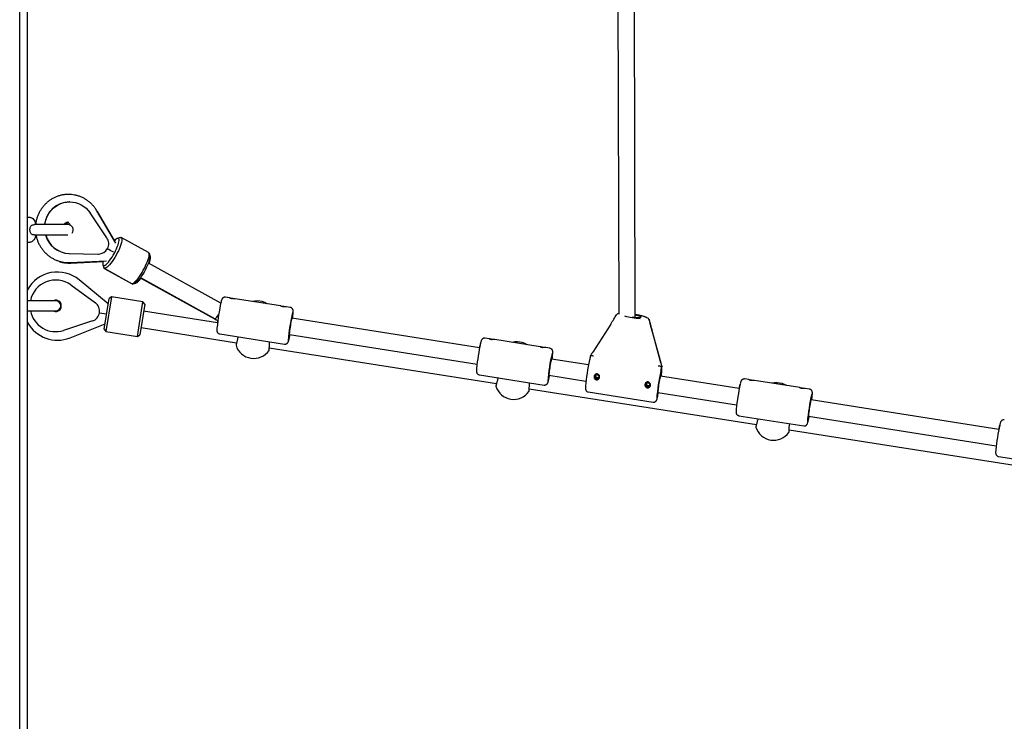
# Model space of a CAD drawing. Units: millimetres. Extents: x -11215 to 4928, y -4035 to 10695.
# Drawn here: x -6417 to -5463, y 8269 to 8948 of the extents above; entities that cross this region are included whole.
import ezdxf

# ---------------------------------------------------------------- set-up
doc = ezdxf.new("R2010")
doc.units = ezdxf.units.MM
doc.header["$LTSCALE"] = 10

msp = doc.modelspace()

# ---------------------------------------------------------------- linework, layer by layer
at = {"color": 7, "linetype": 'Continuous', "lineweight": 25}
for p, q in [((-6416.97, 6919.85), (-6416.97, 9505.41)), ((-6409.4, 6919.85), (-6409.4, 9501.85)), ((-5838.25, 9330.6), (-5836.48, 8663.2)), ((-5820.48, 8660.15), (-5822.25, 9330.64)), ((-6368.53, 8771.94), (-6368.8, 8771.94)), ((-6332.44, 8737.11), (-6348.68, 8761.22)), ((-6323.72, 8731.78), (-6342.09, 8763.14)), ((-6341.47, 8762.62), (-6341.75, 8763.06)), ((-6324.96, 8734.43), (-6341.47, 8762.62)), ((-6406.8, 8756.85), (-6409.4, 8756.85)), ((-6371.83, 8751.9), (-6370.83, 8751.83)), ((-6370.08, 8749.85), (-6403.08, 8749.85)), ((-6409.4, 8732.85), (-6406.8, 8732.85)), ((-6403.1, 8739.85), (-6370.25, 8739.85)), ((-6319.6, 8737.36), (-6322.15, 8736.55)), ((-6292.16, 8722.74), (-6318.58, 8737.34)), ((-6369.25, 8721.95), (-6340.86, 8721.41)), ((-6326.35, 8723.57), (-6326.53, 8723.22)), ((-6291.54, 8722.22), (-6291.78, 8722.35)), ((-6290.92, 8719.29), (-6291.6, 8721.88)), ((-6368.18, 8713.17), (-6332.91, 8714.81)), ((-6367.56, 8712.65), (-6336.06, 8714.12)), ((-6340.86, 8721.41), (-6340.68, 8721.4)), ((-6340.68, 8721.4), (-6340.41, 8721.4)), ((-6222.12, 8673.75), (-6292.28, 8712.52)), ((-6290.3, 8718.77), (-6290.97, 8721.36)), ((-6336.26, 8711.02), (-6335.59, 8708.43)), ((-6335.02, 8707.58), (-6308.61, 8692.98)), ((-6334.4, 8707.06), (-6307.98, 8692.46)), ((-6331.23, 8673.07), (-6359.39, 8696.38)), ((-6307.58, 8692.95), (-6305.03, 8693.76)), ((-6306.96, 8692.43), (-6304.41, 8693.25)), ((-6300.11, 8698.39), (-6227.55, 8658.29)), ((-6300.02, 8698.51), (-6228.17, 8658.81)), ((-6367.45, 8691.46), (-6343.66, 8674.19)), ((-6306.96, 8692.43), (-6307.32, 8692.35)), ((-6382.13, 8676.23), (-6409.4, 8676.23)), ((-6335.07, 8648.64), (-6330.41, 8678.28)), ((-6328.12, 8679.94), (-6333.41, 8646.35)), ((-6328.12, 8679.94), (-6330.41, 8678.28)), ((-6297.5, 8675.12), (-6328.12, 8679.94)), ((-6302.78, 8641.54), (-6297.5, 8675.12)), ((-6295.84, 8672.84), (-6297.5, 8675.12)), ((-6222.21, 8674.04), (-6222.26, 8673.83)), ((-6222.12, 8674.5), (-6222.17, 8674.25)), ((-6213.49, 8678.93), (-6217.5, 8679.56)), ((-6164.16, 8671.17), (-6208.09, 8678.08)), ((-6181.84, 8675.29), (-6186.58, 8676.04)), ((-6409.4, 8666.23), (-6382.13, 8666.23)), ((-6339.66, 8664.55), (-6332.74, 8663.46)), ((-6295.84, 8672.84), (-6300.5, 8643.2)), ((-6225.29, 8654.65), (-6296.92, 8665.92)), ((-6154.75, 8669.69), (-6158.76, 8670.32)), ((-6346.43, 8656.6), (-6374.37, 8647.47)), ((-5971.24, 8630.69), (-6153.15, 8659.31)), ((-6368.21, 8640.31), (-6334.25, 8653.84)), ((-6335.07, 8648.64), (-6333.41, 8646.35)), ((-6333.41, 8646.35), (-6302.78, 8641.54)), ((-6299.41, 8650.12), (-6206.77, 8635.54)), ((-5844.19, 8653.55), (-5861.54, 8626.49)), ((-5795.58, 8616.15), (-5804.16, 8647.28)), ((-5795.3, 8615.84), (-5803.88, 8646.97)), ((-6302.78, 8641.54), (-6300.5, 8643.2)), ((-6223.1, 8644), (-6160.35, 8634.13)), ((-6205.38, 8640.8), (-6205.38, 8640.8)), ((-6174.77, 8635.98), (-6174.77, 8635.98)), ((-6174.75, 8635.98), (-6174.73, 8636.39)), ((-6155.64, 8643.51), (-5973.73, 8614.88)), ((-5961.91, 8639.34), (-5965.92, 8639.97)), ((-5912.58, 8631.58), (-5956.51, 8638.49)), ((-5929.94, 8635.65), (-5934.68, 8636.4)), ((-6175.07, 8630.55), (-5954.86, 8595.9)), ((-5970.53, 8634.92), (-5970.59, 8634.66)), ((-5903.17, 8630.1), (-5907.18, 8630.73)), ((-5865.68, 8614.08), (-5901.56, 8619.73)), ((-5864.63, 8619.06), (-5864.68, 8618.79)), ((-5863.9, 8622.78), (-5863.59, 8623.3)), ((-5795.58, 8616.15), (-5795.59, 8616.12)), ((-5794.84, 8611.91), (-5794.53, 8612.43)), ((-5794.53, 8612.63), (-5794.61, 8612.83)), ((-5971.51, 8604.41), (-5908.76, 8594.54)), ((-5953.48, 8601.16), (-5953.48, 8601.16)), ((-5904.05, 8603.92), (-5868.16, 8598.27)), ((-5719.66, 8591.1), (-5796, 8603.12)), ((-5710.32, 8599.76), (-5714.33, 8600.39)), ((-5660.99, 8592), (-5704.92, 8598.91)), ((-5923.17, 8590.91), (-5702.96, 8556.27)), ((-5922.87, 8596.34), (-5922.87, 8596.35)), ((-5922.85, 8596.35), (-5922.83, 8596.75)), ((-5718.95, 8595.33), (-5719, 8595.08)), ((-5678.04, 8596.02), (-5682.78, 8596.77)), ((-5651.58, 8590.51), (-5655.59, 8591.15)), ((-5865.94, 8587.8), (-5803.2, 8577.93)), ((-5798.48, 8587.31), (-5722.14, 8575.3)), ((-5468.07, 8551.52), (-5649.98, 8580.14)), ((-5719.93, 8564.83), (-5657.18, 8554.95)), ((-5701.58, 8561.53), (-5701.58, 8561.52)), ((-5652.47, 8564.33), (-5470.56, 8535.71)), ((-5671.27, 8551.28), (-5451.06, 8516.63)), ((-5670.97, 8556.71), (-5670.97, 8556.71)), ((-5670.95, 8556.71), (-5670.92, 8557.12)), ((-5467.36, 8555.74), (-5467.42, 8555.49)), ((-5468.34, 8525.24), (-5405.59, 8515.37))]:
    msp.add_line(p, q, dxfattribs=at)
at = {"color": 7, "linetype": 'Continuous', "lineweight": 25, "flags": 128}
for points in [[(-6392.51, 8749.85), (-6392.47, 8750.18), (-6391.93, 8753.13), (-6391.04, 8755.99), (-6389.83, 8758.72), (-6388.31, 8761.28), (-6386.51, 8763.63), (-6384.45, 8765.74), (-6382.16, 8767.58), (-6379.67, 8769.12), (-6377.02, 8770.35), (-6374.25, 8771.23), (-6371.4, 8771.77), (-6368.5, 8771.94), (-6365.61, 8771.76), (-6362.76, 8771.22), (-6359.99, 8770.33), (-6357.34, 8769.1), (-6354.86, 8767.55), (-6352.57, 8765.71), (-6350.51, 8763.59), (-6348.71, 8761.24)], [(-6348.68, 8761.22), (-6348.68, 8761.23), (-6348.71, 8761.24)], [(-6406.8, 8756.85), (-6406.26, 8756.8), (-6405.2, 8756.41), (-6404.19, 8755.66), (-6403.27, 8754.55), (-6402.46, 8753.13), (-6401.79, 8751.44), (-6401.35, 8749.85)], [(-6401.35, 8739.85), (-6401.79, 8738.26), (-6402.46, 8736.57), (-6403.27, 8735.15), (-6404.19, 8734.04), (-6405.2, 8733.28), (-6406.26, 8732.9), (-6406.8, 8732.85)], [(-6335.47, 8710.18), (-6334.84, 8710.25), (-6334.06, 8710.64), (-6333.14, 8711.32), (-6332.12, 8712.29), (-6331.02, 8713.52), (-6329.85, 8714.98), (-6328.66, 8716.64), (-6327.46, 8718.45), (-6326.28, 8720.38), (-6325.16, 8722.38), (-6324.11, 8724.41), (-6323.17, 8726.41), (-6322.36, 8728.34), (-6321.68, 8730.16), (-6321.17, 8731.82), (-6320.83, 8733.28), (-6320.67, 8734.5), (-6320.69, 8735.47), (-6320.9, 8736.16), (-6321.28, 8736.54), (-6321.84, 8736.62), (-6322.55, 8736.39), (-6323.4, 8735.85), (-6324.36, 8735.02), (-6325.16, 8734.22)], [(-6319.6, 8737.36), (-6319.23, 8737.44), (-6318.63, 8737.36), (-6318.2, 8736.96), (-6317.96, 8736.25), (-6317.91, 8735.24), (-6318.05, 8733.97), (-6318.37, 8732.44), (-6318.87, 8730.71), (-6319.55, 8728.8), (-6320.37, 8726.75), (-6321.34, 8724.61), (-6322.42, 8722.43), (-6323.59, 8720.25), (-6324.83, 8718.11), (-6326.12, 8716.07), (-6327.42, 8714.16), (-6328.7, 8712.43), (-6329.95, 8710.91), (-6331.13, 8709.64), (-6332.21, 8708.64), (-6333.18, 8707.94), (-6334.02, 8707.55), (-6334.7, 8707.47), (-6334.7, 8707.47)], [(-6308.61, 8692.98), (-6308.28, 8692.87), (-6307.6, 8692.95), (-6306.77, 8693.34), (-6305.79, 8694.04), (-6304.71, 8695.04), (-6303.53, 8696.31), (-6302.29, 8697.83), (-6301, 8699.56), (-6299.7, 8701.47), (-6298.42, 8703.51), (-6297.17, 8705.65), (-6296, 8707.83), (-6294.92, 8710.01), (-6293.96, 8712.15), (-6293.13, 8714.2), (-6292.46, 8716.11), (-6291.95, 8717.85), (-6291.63, 8719.37), (-6291.49, 8720.65), (-6291.55, 8721.65), (-6291.79, 8722.36), (-6292.16, 8722.74)], [(-6335.92, 8714.67), (-6336.03, 8714.22), (-6336.28, 8712.87), (-6336.35, 8711.77), (-6336.24, 8710.94), (-6335.94, 8710.41), (-6335.47, 8710.18)], [(-6290.92, 8719.29), (-6290.87, 8718.99), (-6290.84, 8718.02), (-6291, 8716.79), (-6291.35, 8715.33), (-6291.86, 8713.68), (-6292.53, 8711.86), (-6293.35, 8709.93), (-6294.29, 8707.93), (-6295.33, 8705.9), (-6296.46, 8703.9), (-6297.63, 8701.97), (-6298.83, 8700.15), (-6300.03, 8698.5), (-6301.19, 8697.04), (-6302.3, 8695.81), (-6303.32, 8694.84), (-6304.23, 8694.16), (-6305.01, 8693.77), (-6305.03, 8693.76)], [(-6291.6, 8712.14), (-6291.55, 8712.27), (-6290.96, 8714.01), (-6290.53, 8715.57), (-6290.28, 8716.92), (-6290.21, 8718.02), (-6290.32, 8718.85), (-6290.62, 8719.39), (-6291.01, 8719.6)], [(-6334.78, 8707.44), (-6334.77, 8707.42), (-6334.4, 8707.06)], [(-6305.63, 8693.57), (-6305.28, 8693.25), (-6304.73, 8693.17)], [(-6304.73, 8693.17), (-6304.02, 8693.41), (-6303.17, 8693.94), (-6302.2, 8694.77), (-6301.13, 8695.87), (-6299.99, 8697.22), (-6299.39, 8697.99)], [(-6208.12, 8678.08), (-6208.09, 8678.08), (-6208.36, 8678.09), (-6209, 8678.11), (-6209.92, 8678.17), (-6210.44, 8678.23), (-6210.97, 8678.3), (-6211.49, 8678.39), (-6211.99, 8678.49), (-6212.82, 8678.71), (-6213.34, 8678.87), (-6213.49, 8678.93), (-6213.49, 8678.93)], [(-6186.58, 8676.04), (-6189.16, 8675.91), (-6191.49, 8675.47)], [(-6177.34, 8673.24), (-6179.42, 8674.38), (-6181.84, 8675.29)], [(-6158.79, 8670.32), (-6158.76, 8670.32), (-6159.03, 8670.33), (-6159.67, 8670.34), (-6160.59, 8670.41), (-6161.11, 8670.46), (-6161.64, 8670.54), (-6162.16, 8670.63), (-6162.66, 8670.73), (-6163.49, 8670.95), (-6164.01, 8671.11), (-6164.16, 8671.17), (-6164.16, 8671.17)], [(-6224.17, 8662.53), (-6224.7, 8661.75), (-6225.59, 8660.61), (-6226.42, 8659.7), (-6227.14, 8659.09), (-6227.74, 8658.79), (-6228.17, 8658.81)], [(-6228.17, 8658.81), (-6227.98, 8658.76), (-6227.46, 8658.9), (-6226.79, 8659.36), (-6226.01, 8660.12), (-6225.15, 8661.15), (-6224.25, 8662.4), (-6224.17, 8662.53)], [(-6227.84, 8658.81), (-6227.8, 8658.65), (-6227.55, 8658.29)], [(-6227.55, 8658.29), (-6227.7, 8658.43), (-6227.83, 8658.77)], [(-6225.16, 8657.03), (-6225.22, 8656.56), (-6225.47, 8654.68)], [(-6153.15, 8659.31), (-6153.23, 8659.22), (-6153.38, 8658.77), (-6153.59, 8657.99), (-6153.82, 8656.89), (-6154.09, 8655.54), (-6154.37, 8653.99), (-6154.65, 8652.33), (-6154.92, 8650.62), (-6155.16, 8648.95), (-6155.37, 8647.39), (-6155.54, 8646.02), (-6155.64, 8644.9), (-6155.69, 8644.09), (-6155.68, 8643.62), (-6155.64, 8643.51)], [(-5823.44, 8660.56), (-5821.87, 8660.32), (-5820.19, 8660.12), (-5818.63, 8659.98), (-5817.25, 8659.9), (-5816.12, 8659.9), (-5815.3, 8659.98), (-5814.82, 8660.12), (-5814.7, 8660.32), (-5814.95, 8660.58), (-5815.56, 8660.88), (-5816.49, 8661.2), (-5817.72, 8661.54), (-5819.17, 8661.87), (-5820.48, 8662.13)], [(-5806.78, 8657.38), (-5806.79, 8657.42), (-5806.79, 8657.43)], [(-5806.5, 8657.07), (-5806.51, 8657.1), (-5806.51, 8657.12)], [(-5804.2, 8647.32), (-5804.18, 8647.31), (-5804.16, 8647.28)], [(-5803.88, 8646.97), (-5803.9, 8647), (-5803.92, 8647)], [(-5956.53, 8638.49), (-5956.51, 8638.49), (-5956.77, 8638.5), (-5957.42, 8638.52), (-5958.34, 8638.58), (-5958.86, 8638.64), (-5959.39, 8638.71), (-5959.91, 8638.8), (-5960.4, 8638.91), (-5961.24, 8639.12), (-5961.76, 8639.29), (-5961.91, 8639.34), (-5961.91, 8639.34)], [(-5934.68, 8636.4), (-5937.26, 8636.27), (-5939.59, 8635.83)], [(-5925.44, 8633.61), (-5927.52, 8634.74), (-5929.94, 8635.65)], [(-5907.2, 8630.73), (-5907.18, 8630.73), (-5907.44, 8630.74), (-5908.09, 8630.76), (-5909.01, 8630.82), (-5909.53, 8630.88), (-5910.06, 8630.95), (-5910.58, 8631.04), (-5911.07, 8631.15), (-5911.91, 8631.36), (-5912.43, 8631.52), (-5912.58, 8631.58), (-5912.58, 8631.58)], [(-5901.56, 8619.73), (-5901.64, 8619.63), (-5901.8, 8619.19), (-5902, 8618.4), (-5902.24, 8617.3), (-5902.51, 8615.95), (-5902.79, 8614.41), (-5903.07, 8612.74), (-5903.34, 8611.03), (-5903.58, 8609.36), (-5903.79, 8607.8), (-5903.95, 8606.43), (-5904.06, 8605.32), (-5904.11, 8604.51), (-5904.1, 8604.03), (-5904.05, 8603.92)], [(-5796, 8603.12), (-5796.06, 8603.06), (-5796.2, 8602.67), (-5796.4, 8601.94), (-5796.63, 8600.89), (-5796.89, 8599.57), (-5797.17, 8598.05), (-5797.45, 8596.4), (-5797.73, 8594.69), (-5797.98, 8593.01), (-5798.19, 8591.43), (-5798.36, 8590.03), (-5798.48, 8588.87), (-5798.54, 8588), (-5798.54, 8587.48), (-5798.48, 8587.31)], [(-5704.95, 8598.91), (-5704.92, 8598.91), (-5705.19, 8598.92), (-5705.83, 8598.93), (-5706.75, 8599), (-5707.27, 8599.05), (-5707.8, 8599.13), (-5708.32, 8599.22), (-5708.82, 8599.32), (-5709.65, 8599.54), (-5710.17, 8599.7), (-5710.32, 8599.76), (-5710.32, 8599.76)], [(-5682.78, 8596.77), (-5685.36, 8596.64), (-5687.69, 8596.2)], [(-5673.54, 8593.97), (-5675.62, 8595.1), (-5678.04, 8596.02)], [(-5655.62, 8591.14), (-5655.59, 8591.15), (-5655.86, 8591.15), (-5656.5, 8591.17), (-5657.42, 8591.23), (-5657.94, 8591.29), (-5658.47, 8591.36), (-5658.99, 8591.45), (-5659.49, 8591.56), (-5660.32, 8591.77), (-5660.84, 8591.94), (-5660.99, 8592), (-5660.99, 8592)], [(-5649.98, 8580.14), (-5650.06, 8580.05), (-5650.21, 8579.6), (-5650.42, 8578.81), (-5650.65, 8577.72), (-5650.92, 8576.36), (-5651.2, 8574.82), (-5651.48, 8573.15), (-5651.75, 8571.44), (-5651.99, 8569.77), (-5652.2, 8568.22), (-5652.37, 8566.85), (-5652.47, 8565.73), (-5652.52, 8564.92), (-5652.51, 8564.45), (-5652.47, 8564.33)]]:
    msp.add_lwpolyline(points, dxfattribs=at)
at = {"color": 7, "linetype": 'Continuous', "lineweight": 25}
for centre, radius, start, end in [((-6368.39, 8747.44), 24.51, 90.95147, 174.34938), ((-6370.08, 8744.85), 5, 319.87613, 90), ((-6368.53, 8746.22), 24.28, 195.20799, 268.3002), ((-6368.19, 8746.29), 24.36, 195.34046, 268.16773), ((-6340.67, 8731.4), 9.99, 270.50244, 34.94243), ((-6292.27, 8721.12), 1.32, 10.73715, 56.39045), ((-6380.43, 8670.96), 33, 50.38048, 151.39056), ((-6334.41, 8708.64), 1.2, 189.86982, 255.94623), ((-6382.13, 8671.23), 25, 54.02221, 168.46304), ((-6307.49, 8693.34), 1.01, 206.4616, 279.78996), ((-6382.13, 8671.23), 5.5, 245.38002, 114.61998), ((-6382.13, 8671.23), 5, 270, 90), ((-6349.53, 8666.1), 10, 288.09359, 54.02221), ((-6009.68, 8628.6), 217.17, 167.78967, 174.2235), ((-6382.13, 8671.23), 25, 191.53696, 288.09359), ((-5972.67, 8622.88), 184.74, 166.86014, 175.36349), ((-6380.43, 8670.96), 33, 208.60944, 291.73532), ((-5835.78, 8660.76), 3.2, 102.71063, 147.44418), ((-5809.74, 8746.53), 87.68, 256.11812, 266.07838), ((-5809.9, 8656.68), 3.2, 13.44947, 74.32008), ((-5809.62, 8656.37), 3.2, 13.44947, 63.97915), ((-6206.33, 8633.25), 1, 165.44219, 193.84288), ((-6190.09, 8638.29), 18, 197.04748, 325.07256), ((-6176.19, 8628.5), 1, 328.15899, 356.67361), ((-5758.1, 8589.01), 217.17, 167.78967, 174.2235), ((-5867.44, 8611.06), 105.81, 167.22493, 169.29292), ((-5721.08, 8583.3), 184.74, 166.86014, 175.36349), ((-5667.94, 8574.9), 201.57, 167.42457, 174.76161), ((-5616.99, 8567.17), 183.22, 167.14686, 175.54794), ((-5855.87, 8621.79), 61.83, 347.04269, 350.80912), ((-5884.27, 8614.66), 89.65, 352.54004, 355.74709), ((-5888.34, 8614.89), 94.03, 352.71752, 355.35556), ((-5954.43, 8593.61), 1, 165.44219, 193.84288), ((-5938.19, 8598.65), 18, 197.04748, 325.07256), ((-5924.29, 8588.87), 1, 328.15899, 356.67361), ((-5506.51, 8549.42), 217.17, 167.78967, 174.2235), ((-5615.86, 8571.47), 105.81, 167.22493, 169.29292), ((-5885.61, 8603.41), 89.22, 346.14022, 349.54336), ((-5469.5, 8543.71), 184.74, 166.86014, 175.36349), ((-5702.53, 8553.98), 1, 165.44219, 193.84288), ((-5686.29, 8559.01), 18, 197.04748, 325.07256), ((-5254.93, 8509.84), 217.17, 167.78967, 174.2235), ((-5364.27, 8531.89), 105.81, 167.22493, 169.29292), ((-5672.39, 8549.23), 1, 328.15899, 356.67361)]:
    msp.add_arc(centre, radius, start, end, dxfattribs=at)
for centre, major_axis, ratio, start_param, end_param in [((-6327.89, 8723.06), (13.51, -7.33), 0.064645, 1.498353, 1.919057), ((-5843.75, 8654.31), (8.46, 13.2), 0.002351, 4.656648, 5.381785), ((-5861.1, 8627.25), (3.77, 5.89), 0.005242, 4.021429, 4.587061)]:
    msp.add_ellipse(centre, major_axis=major_axis, ratio=ratio, start_param=start_param, end_param=end_param, dxfattribs=at)
for points, knots in [([(-6342.09, 8763.14), (-6342.42, 8763.68), (-6343.32, 8765.15), (-6344.98, 8767.38), (-6347.13, 8769.76), (-6349.49, 8771.91), (-6352.05, 8773.82), (-6354.78, 8775.45), (-6357.65, 8776.81), (-6360.63, 8777.86), (-6363.7, 8778.62), (-6366.82, 8779.06), (-6369.97, 8779.18), (-6373.12, 8778.99), (-6376.23, 8778.49), (-6379.28, 8777.67), (-6382.23, 8776.55), (-6385.07, 8775.15), (-6387.75, 8773.46), (-6390.27, 8771.52), (-6392.58, 8769.33), (-6394.68, 8766.92), (-6396.54, 8764.31), (-6398.14, 8761.52), (-6399.47, 8758.58), (-6400.51, 8755.53), (-6401.2, 8752.74), (-6401.42, 8750.96), (-6401.51, 8750.25)], [0, 0, 0, 0, 0.023832, 0.063569, 0.103296, 0.14299, 0.182645, 0.222262, 0.261839, 0.301379, 0.340884, 0.380362, 0.419817, 0.459258, 0.498691, 0.538125, 0.577567, 0.617026, 0.656509, 0.696022, 0.735568, 0.775151, 0.814772, 0.85443, 0.894124, 0.933851, 0.973607, 1, 1, 1, 1]), ([(-6374.29, 8749.61), (-6374.21, 8749.75), (-6373.93, 8750.26), (-6373.3, 8751.03), (-6372.35, 8751.78), (-6371.25, 8752.26), (-6370.4, 8752.47), (-6369.94, 8752.43), (-6369.87, 8752.42)], [0, 0, 0, 0, 0.081128, 0.294456, 0.510741, 0.732219, 0.959587, 1, 1, 1, 1]), ([(-6373.15, 8749.85), (-6372.99, 8750.06), (-6372.59, 8750.62), (-6371.72, 8751.23), (-6370.98, 8751.64), (-6370.56, 8751.72), (-6370.52, 8751.72)], [0, 0, 0, 0, 0.229497, 0.59213, 0.963472, 1, 1, 1, 1]), ([(-6371.15, 8752.24), (-6370.86, 8752.16), (-6370.17, 8751.96), (-6369.21, 8751.3), (-6368.36, 8750.35), (-6367.87, 8749.6), (-6367.74, 8749.17), (-6367.74, 8749.16)], [0, 0, 0, 0, 0.202686, 0.472649, 0.735399, 0.991505, 1, 1, 1, 1]), ([(-6403.06, 8739.92), (-6403.22, 8739.9), (-6403.87, 8739.79), (-6404.92, 8740.16), (-6405.98, 8740.98), (-6406.66, 8742.27), (-6407.02, 8743.82), (-6407.06, 8745.5), (-6406.77, 8747.13), (-6406.13, 8748.5), (-6405.15, 8749.42), (-6404.05, 8749.85), (-6403.29, 8749.81), (-6403, 8749.8)], [0, 0, 0, 0, 0.031878, 0.134953, 0.238362, 0.335567, 0.434967, 0.536858, 0.639287, 0.74148, 0.841676, 0.938823, 1, 1, 1, 1]), ([(-6401.19, 8739.83), (-6401.17, 8739.72), (-6401, 8738.54), (-6400.38, 8736.35), (-6399.32, 8733.3), (-6397.95, 8730.37), (-6396.31, 8727.6), (-6394.41, 8725), (-6392.27, 8722.61), (-6389.92, 8720.45), (-6387.37, 8718.53), (-6384.65, 8716.88), (-6381.78, 8715.52), (-6378.81, 8714.44), (-6375.74, 8713.68), (-6372.62, 8713.22), (-6370.09, 8713.1), (-6368.61, 8713.15), (-6368.18, 8713.17)], [0, 0, 0, 0, 0.007051, 0.076251, 0.145439, 0.214606, 0.28374, 0.352831, 0.42187, 0.49085, 0.559764, 0.628611, 0.697389, 0.766102, 0.834756, 0.903359, 0.971923, 1, 1, 1, 1]), ([(-6378.68, 8714.16), (-6378.51, 8714.1), (-6377.35, 8713.67), (-6375.11, 8713.17), (-6372, 8712.7), (-6369.47, 8712.58), (-6367.99, 8712.63), (-6367.56, 8712.65)], [0, 0, 0, 0, 0.048595, 0.327852, 0.606903, 0.885796, 1, 1, 1, 1]), ([(-6217.51, 8679.53), (-6217.76, 8679.56), (-6218.31, 8679.64), (-6219.11, 8679.44), (-6219.81, 8679.09), (-6220.33, 8678.65), (-6220.7, 8678.2), (-6220.95, 8677.78), (-6221.15, 8677.37), (-6221.35, 8676.83), (-6221.58, 8676.05), (-6221.77, 8675.32), (-6221.89, 8674.82), (-6221.9, 8674.77)], [0, 0, 0, 0, 0.066732, 0.145803, 0.215599, 0.279579, 0.340482, 0.404817, 0.481272, 0.589811, 0.789123, 0.981149, 1, 1, 1, 1]), ([(-6213.49, 8678.93), (-6213.43, 8678.91), (-6213.31, 8678.88), (-6212.67, 8678.68), (-6211.9, 8678.49), (-6211.22, 8678.34), (-6210.86, 8678.28), (-6210.68, 8678.25)], [0, 0, 0, 0, 0.25544, 0.507717, 0.755019, 0.878497, 1, 1, 1, 1]), ([(-6164.16, 8671.17), (-6164.1, 8671.15), (-6163.98, 8671.12), (-6163.34, 8670.92), (-6162.57, 8670.73), (-6161.89, 8670.58), (-6161.53, 8670.52), (-6161.35, 8670.49)], [0, 0, 0, 0, 0.25544, 0.507717, 0.755019, 0.878497, 1, 1, 1, 1]), ([(-6152.53, 8659.22), (-6152.5, 8659.46), (-6152.39, 8660.33), (-6152.24, 8661.66), (-6152.09, 8663.18), (-6151.98, 8664.47), (-6151.93, 8665.58), (-6151.93, 8666.29), (-6152.01, 8666.95), (-6152.14, 8667.48), (-6152.41, 8668.1), (-6152.88, 8668.75), (-6153.57, 8669.29), (-6154.24, 8669.63), (-6154.66, 8669.65), (-6154.77, 8669.65)], [0, 0, 0, 0, 0.046514, 0.169054, 0.292411, 0.417374, 0.546079, 0.687404, 0.741023, 0.784932, 0.829024, 0.876419, 0.927932, 0.982065, 1, 1, 1, 1]), ([(-6228.17, 8658.81), (-6227.53, 8658.46), (-6226.47, 8657.88), (-6225.37, 8657.38), (-6224.95, 8657.19)], [0, 0, 0, 0, 0.6147089, 1, 1, 1, 1]), ([(-6227.55, 8658.29), (-6226.91, 8657.94), (-6226.07, 8657.48), (-6225.19, 8657.07), (-6224.98, 8656.97)], [0, 0, 0, 0, 0.754448, 1, 1, 1, 1]), ([(-5809.89, 8660.05), (-5810.08, 8660.14), (-5810.65, 8660.4), (-5811.69, 8660.77), (-5813.16, 8661.22), (-5814.81, 8661.65), (-5816.64, 8662.06), (-5818.54, 8662.45), (-5819.85, 8662.68), (-5820.48, 8662.79)], [0, 0, 0, 0, 0.082475, 0.244327, 0.395371, 0.554096, 0.70783, 0.85924, 1, 1, 1, 1]), ([(-5809.04, 8659.76), (-5809.17, 8659.8), (-5809.49, 8659.9), (-5809.82, 8660.02), (-5809.87, 8660.04), (-5809.89, 8660.05)], [0, 0, 0, 0, 0.289766, 0.697065, 1, 1, 1, 1]), ([(-5804.2, 8647.32), (-5804.53, 8648.56), (-5805.17, 8650.94), (-5806.04, 8654.32), (-5806.55, 8656.42), (-5806.78, 8657.38)], [0, 0, 0, 0, 0.370403, 0.710974, 1, 1, 1, 1]), ([(-5803.92, 8647), (-5804.25, 8648.23), (-5804.89, 8650.6), (-5805.76, 8653.98), (-5806.27, 8656.09), (-5806.5, 8657.07)], [0, 0, 0, 0, 0.366508, 0.707521, 1, 1, 1, 1]), ([(-6225.78, 8650.24), (-6225.81, 8649.89), (-6225.88, 8649.09), (-6225.92, 8648.09), (-6225.92, 8647.37), (-6225.83, 8646.7), (-6225.69, 8646.15), (-6225.4, 8645.53), (-6224.91, 8644.88), (-6224.2, 8644.35), (-6223.55, 8644.04), (-6223.15, 8644.03), (-6223.08, 8644.03)], [0, 0, 0, 0, 0.1433815, 0.3338265, 0.5437025, 0.6229885, 0.6878866, 0.7532456, 0.8239513, 0.9005502, 0.9807782, 1, 1, 1, 1]), ([(-6205.38, 8640.8), (-6205.5, 8640.34), (-6205.76, 8639.36), (-6206.14, 8637.93), (-6206.49, 8636.58), (-6206.79, 8635.43), (-6207.03, 8634.51), (-6207.2, 8633.87), (-6207.28, 8633.55), (-6207.29, 8633.51), (-6207.3, 8633.5)], [0, 0, 0, 0, 0.11341, 0.246888, 0.380403, 0.513783, 0.646799, 0.780171, 0.913059, 1, 1, 1, 1]), ([(-6205.3, 8641.2), (-6205.32, 8641.06), (-6205.34, 8640.92), (-6205.38, 8640.8), (-6205.38, 8640.8)], [0, 0, 0, 0, 0.9934797, 1, 1, 1, 1]), ([(-6175.19, 8628.45), (-6175.19, 8628.46), (-6175.19, 8628.48), (-6175.17, 8628.76), (-6175.13, 8629.38), (-6175.08, 8630.28), (-6175.02, 8631.44), (-6174.94, 8632.8), (-6174.86, 8634.33), (-6174.8, 8635.43), (-6174.77, 8635.98)], [0, 0, 0, 0, 0.069508, 0.202314, 0.334968, 0.46743, 0.600142, 0.733421, 0.866728, 1, 1, 1, 1]), ([(-6160.33, 8634.15), (-6160.06, 8634.12), (-6159.49, 8634.05), (-6158.68, 8634.27), (-6157.99, 8634.63), (-6157.48, 8635.08), (-6157.12, 8635.52), (-6156.88, 8635.94), (-6156.69, 8636.35), (-6156.48, 8636.92), (-6156.24, 8637.72), (-6155.95, 8638.91), (-6155.63, 8640.32), (-6155.32, 8641.83), (-6155.11, 8642.93), (-6155.02, 8643.41)], [0, 0, 0, 0, 0.046914, 0.097385, 0.142116, 0.18321, 0.222512, 0.264375, 0.314747, 0.387289, 0.524823, 0.648043, 0.778374, 0.903727, 1, 1, 1, 1]), ([(-5965.92, 8639.94), (-5966.18, 8639.98), (-5966.72, 8640.06), (-5967.52, 8639.85), (-5968.22, 8639.5), (-5968.75, 8639.06), (-5969.12, 8638.61), (-5969.37, 8638.19), (-5969.56, 8637.78), (-5969.77, 8637.24), (-5970, 8636.46), (-5970.19, 8635.73), (-5970.3, 8635.23), (-5970.31, 8635.19)], [0, 0, 0, 0, 0.066732, 0.145803, 0.215599, 0.279579, 0.340482, 0.404817, 0.481272, 0.589811, 0.789123, 0.981149, 1, 1, 1, 1]), ([(-5961.91, 8639.34), (-5961.85, 8639.33), (-5961.73, 8639.29), (-5961.09, 8639.1), (-5960.32, 8638.9), (-5959.68, 8638.77), (-5959.37, 8638.71), (-5959.24, 8638.69)], [0, 0, 0, 0, 0.264154, 0.525037, 0.780775, 0.908465, 1, 1, 1, 1]), ([(-5912.58, 8631.58), (-5912.52, 8631.57), (-5912.4, 8631.53), (-5911.75, 8631.34), (-5910.99, 8631.14), (-5910.35, 8631), (-5910.04, 8630.95), (-5909.91, 8630.93)], [0, 0, 0, 0, 0.264154, 0.525037, 0.780775, 0.908465, 1, 1, 1, 1]), ([(-5900.95, 8619.63), (-5900.91, 8619.87), (-5900.8, 8620.74), (-5900.65, 8622.07), (-5900.5, 8623.59), (-5900.4, 8624.88), (-5900.34, 8625.99), (-5900.35, 8626.7), (-5900.43, 8627.37), (-5900.56, 8627.89), (-5900.83, 8628.51), (-5901.3, 8629.16), (-5901.99, 8629.71), (-5902.66, 8630.04), (-5903.08, 8630.06), (-5903.18, 8630.07)], [0, 0, 0, 0, 0.046514, 0.169054, 0.292411, 0.417374, 0.546079, 0.687404, 0.741023, 0.784932, 0.829024, 0.876419, 0.927932, 0.982065, 1, 1, 1, 1]), ([(-5863.89, 8622.85), (-5863.93, 8622.62), (-5864.04, 8621.95), (-5864.23, 8620.93), (-5864.43, 8619.94), (-5864.56, 8619.35), (-5864.61, 8619.12), (-5864.63, 8619.06)], [0, 0, 0, 0, 0.143098, 0.415324, 0.68518, 0.919953, 1, 1, 1, 1]), ([(-5863.9, 8622.78), (-5863.9, 8622.77), (-5863.91, 8622.76), (-5863.88, 8622.81), (-5863.87, 8622.82)], [0, 0, 0, 0, 0.7135604, 1, 1, 1, 1]), ([(-5863.87, 8622.82), (-5863.77, 8622.91), (-5863.58, 8623.07), (-5862.91, 8623.13), (-5862.03, 8623.03), (-5861.31, 8622.84), (-5860.91, 8622.71), (-5860.85, 8622.69), (-5860.84, 8622.69)], [0, 0, 0, 0, 0.237467, 0.474936, 0.712901, 0.956955, 0.996652, 1, 1, 1, 1]), ([(-5863.48, 8623.48), (-5863.52, 8623.42), (-5863.57, 8623.34), (-5863.59, 8623.31), (-5863.59, 8623.3)], [0, 0, 0, 0, 0.713227, 1, 1, 1, 1]), ([(-5974.2, 8610.65), (-5974.22, 8610.31), (-5974.29, 8609.51), (-5974.33, 8608.5), (-5974.33, 8607.79), (-5974.24, 8607.11), (-5974.1, 8606.57), (-5973.82, 8605.94), (-5973.33, 8605.29), (-5972.61, 8604.76), (-5971.96, 8604.45), (-5971.57, 8604.44), (-5971.49, 8604.44)], [0, 0, 0, 0, 0.143382, 0.333827, 0.543702, 0.622989, 0.687887, 0.753246, 0.823951, 0.90055, 0.980778, 1, 1, 1, 1]), ([(-5794.91, 8611.97), (-5795.01, 8612.09), (-5795.21, 8612.32), (-5795.91, 8612.59), (-5796.83, 8612.77), (-5797.6, 8612.81), (-5798.02, 8612.81), (-5798.09, 8612.81), (-5798.09, 8612.81)], [0, 0, 0, 0, 0.237467, 0.474936, 0.712901, 0.956955, 0.996652, 1, 1, 1, 1]), ([(-5794.56, 8612.81), (-5794.63, 8613), (-5794.81, 8613.55), (-5795.14, 8614.59), (-5795.41, 8615.55), (-5795.56, 8616.07), (-5795.58, 8616.15)], [0, 0, 0, 0, 0.196767, 0.568074, 0.937464, 1, 1, 1, 1]), ([(-5794.91, 8611.97), (-5794.89, 8611.94), (-5794.86, 8611.89), (-5794.84, 8611.91), (-5794.84, 8611.91)], [0, 0, 0, 0, 0.713227, 1, 1, 1, 1]), ([(-5794.84, 8608.29), (-5794.82, 8608.51), (-5794.78, 8609.11), (-5794.79, 8609.56), (-5794.79, 8609.85)], [0, 0, 0, 0, 0.379131, 1, 1, 1, 1]), ([(-5794.79, 8609.86), (-5794.79, 8609.87), (-5794.79, 8609.88), (-5794.77, 8610.19), (-5794.72, 8610.74), (-5794.64, 8611.54), (-5794.55, 8612.22), (-5794.51, 8612.54)], [0, 0, 0, 0, 0.115691, 0.287247, 0.509074, 0.763685, 1, 1, 1, 1]), ([(-5794.59, 8607.55), (-5794.56, 8607.93), (-5794.51, 8608.68), (-5794.51, 8609.25), (-5794.51, 8609.53)], [0, 0, 0, 0, 0.501768, 1, 1, 1, 1]), ([(-5794.53, 8612.43), (-5794.52, 8612.46), (-5794.51, 8612.5), (-5794.52, 8612.6), (-5794.53, 8612.63)], [0, 0, 0, 0, 0.71356, 1, 1, 1, 1]), ([(-5794.51, 8609.54), (-5794.51, 8609.55), (-5794.51, 8609.55), (-5794.5, 8609.66), (-5794.5, 8609.7)], [0, 0, 0, 0, 0.624113, 1, 1, 1, 1]), ([(-5794.25, 8612.32), (-5794.24, 8612.25), (-5794.24, 8612.16), (-5794.25, 8612.13), (-5794.25, 8612.12)], [0, 0, 0, 0, 0.713227, 1, 1, 1, 1]), ([(-5953.48, 8601.16), (-5953.6, 8600.71), (-5953.86, 8599.72), (-5954.24, 8598.3), (-5954.59, 8596.95), (-5954.89, 8595.79), (-5955.13, 8594.88), (-5955.3, 8594.23), (-5955.38, 8593.91), (-5955.39, 8593.88), (-5955.4, 8593.86)], [0, 0, 0, 0, 0.11341, 0.2468884, 0.3804032, 0.513783, 0.6467985, 0.7801713, 0.9130588, 1, 1, 1, 1]), ([(-5953.4, 8601.56), (-5953.42, 8601.42), (-5953.44, 8601.29), (-5953.48, 8601.16), (-5953.48, 8601.16)], [0, 0, 0, 0, 0.99348, 1, 1, 1, 1]), ([(-5908.75, 8594.57), (-5908.47, 8594.53), (-5907.91, 8594.46), (-5907.09, 8594.68), (-5906.41, 8595.05), (-5905.9, 8595.49), (-5905.54, 8595.94), (-5905.29, 8596.35), (-5905.1, 8596.76), (-5904.89, 8597.34), (-5904.66, 8598.13), (-5904.36, 8599.32), (-5904.05, 8600.73), (-5903.73, 8602.25), (-5903.52, 8603.35), (-5903.43, 8603.82)], [0, 0, 0, 0, 0.046914, 0.097385, 0.142116, 0.18321, 0.222512, 0.264375, 0.314747, 0.387289, 0.524823, 0.648043, 0.778374, 0.903727, 1, 1, 1, 1]), ([(-5860.38, 8602.83), (-5860.28, 8603.19), (-5860.08, 8603.91), (-5859.32, 8604.77), (-5858.49, 8605.18), (-5857.77, 8605.3), (-5857.23, 8605.27), (-5856.71, 8605.13), (-5856.07, 8604.8), (-5855.39, 8604.15), (-5854.95, 8603.1), (-5854.9, 8601.96), (-5855.28, 8600.9), (-5856.01, 8600.06), (-5856.84, 8599.67), (-5857.55, 8599.56), (-5858.09, 8599.59), (-5858.61, 8599.73), (-5859.26, 8600.05), (-5859.94, 8600.68), (-5860.42, 8601.71), (-5860.39, 8602.45), (-5860.38, 8602.83)], [0, 0, 0, 0, 0.0638651, 0.1269393, 0.1887695, 0.2196414, 0.2500207, 0.2803425, 0.3112629, 0.3730438, 0.4361623, 0.5001624, 0.5640007, 0.6269828, 0.6887916, 0.7196908, 0.7500749, 0.7804223, 0.8113734, 0.873199, 0.9361913, 1, 1, 1, 1]), ([(-5859.59, 8602.82), (-5859.6, 8602.59), (-5859.62, 8602.22), (-5859.45, 8601.73), (-5859.23, 8601.34), (-5858.91, 8601.02), (-5858.48, 8600.73), (-5857.9, 8600.53), (-5857.3, 8600.54), (-5856.8, 8600.68), (-5856.41, 8600.9), (-5856.09, 8601.2), (-5855.79, 8601.62), (-5855.6, 8602.19), (-5855.62, 8602.8), (-5855.77, 8603.3), (-5855.99, 8603.7), (-5856.29, 8604.04), (-5856.72, 8604.34), (-5857.3, 8604.54), (-5857.9, 8604.52), (-5858.41, 8604.37), (-5858.8, 8604.14), (-5859.13, 8603.83), (-5859.44, 8603.4), (-5859.53, 8603.04), (-5859.59, 8602.82)], [0, 0, 0, 0, 0.054576, 0.087783, 0.124889, 0.162228, 0.195536, 0.249915, 0.304304, 0.3376, 0.374915, 0.412055, 0.445277, 0.499824, 0.554581, 0.587871, 0.625053, 0.662348, 0.695623, 0.74997, 0.804336, 0.837633, 0.874958, 0.912111, 0.945361, 1, 1, 1, 1]), ([(-5855.66, 8602.13), (-5855.74, 8602.05), (-5855.98, 8601.83), (-5856.52, 8601.64), (-5857.19, 8601.6), (-5857.84, 8601.79), (-5858.39, 8602.16), (-5858.79, 8602.69), (-5859, 8603.3), (-5858.97, 8603.71), (-5858.96, 8603.89)], [0, 0, 0, 0, 0.067606, 0.206361, 0.344238, 0.478163, 0.61133, 0.747987, 0.88705, 1, 1, 1, 1]), ([(-5714.34, 8600.35), (-5714.59, 8600.39), (-5715.14, 8600.47), (-5715.94, 8600.27), (-5716.64, 8599.91), (-5717.16, 8599.47), (-5717.53, 8599.02), (-5717.78, 8598.61), (-5717.98, 8598.2), (-5718.18, 8597.65), (-5718.41, 8596.87), (-5718.6, 8596.14), (-5718.72, 8595.64), (-5718.73, 8595.6)], [0, 0, 0, 0, 0.066732, 0.145803, 0.215599, 0.279579, 0.340482, 0.404817, 0.481272, 0.589811, 0.789123, 0.981149, 1, 1, 1, 1]), ([(-5710.32, 8599.76), (-5710.26, 8599.74), (-5710.14, 8599.71), (-5709.5, 8599.51), (-5708.73, 8599.32), (-5708.09, 8599.18), (-5707.79, 8599.13), (-5707.66, 8599.11)], [0, 0, 0, 0, 0.264154, 0.525037, 0.780775, 0.908465, 1, 1, 1, 1]), ([(-5923.29, 8588.81), (-5923.29, 8588.82), (-5923.29, 8588.85), (-5923.27, 8589.12), (-5923.23, 8589.75), (-5923.18, 8590.65), (-5923.12, 8591.8), (-5923.04, 8593.17), (-5922.96, 8594.69), (-5922.9, 8595.79), (-5922.87, 8596.34)], [0, 0, 0, 0, 0.0695083, 0.2023137, 0.3349678, 0.4674301, 0.6001424, 0.7334206, 0.8667279, 1, 1, 1, 1]), ([(-5868.71, 8592.98), (-5868.71, 8592.93), (-5868.75, 8592.44), (-5868.77, 8591.83), (-5868.76, 8591.15), (-5868.69, 8590.6), (-5868.57, 8590.08), (-5868.33, 8589.47), (-5867.88, 8588.82), (-5867.22, 8588.25), (-5866.53, 8587.89), (-5866.08, 8587.85), (-5865.94, 8587.84)], [0, 0, 0, 0, 0.029491, 0.257521, 0.436694, 0.538189, 0.615046, 0.692122, 0.774097, 0.863573, 0.957999, 1, 1, 1, 1]), ([(-5811.05, 8595.07), (-5810.95, 8595.43), (-5810.75, 8596.15), (-5809.99, 8597.01), (-5809.16, 8597.42), (-5808.44, 8597.54), (-5807.9, 8597.51), (-5807.38, 8597.37), (-5806.73, 8597.04), (-5806.06, 8596.39), (-5805.62, 8595.34), (-5805.57, 8594.2), (-5805.95, 8593.14), (-5806.68, 8592.3), (-5807.51, 8591.9), (-5808.22, 8591.8), (-5808.76, 8591.83), (-5809.28, 8591.96), (-5809.93, 8592.29), (-5810.61, 8592.92), (-5811.09, 8593.95), (-5811.06, 8594.69), (-5811.05, 8595.07)], [0, 0, 0, 0, 0.063865, 0.126939, 0.18877, 0.219641, 0.250021, 0.280343, 0.311263, 0.373044, 0.436162, 0.500162, 0.564001, 0.626983, 0.688792, 0.719691, 0.750075, 0.780422, 0.811373, 0.873199, 0.936191, 1, 1, 1, 1]), ([(-5810.26, 8595.06), (-5810.27, 8594.83), (-5810.29, 8594.46), (-5810.12, 8593.97), (-5809.9, 8593.58), (-5809.58, 8593.26), (-5809.15, 8592.96), (-5808.57, 8592.77), (-5807.97, 8592.78), (-5807.47, 8592.92), (-5807.08, 8593.14), (-5806.76, 8593.44), (-5806.46, 8593.86), (-5806.27, 8594.43), (-5806.28, 8595.04), (-5806.44, 8595.54), (-5806.66, 8595.94), (-5806.96, 8596.27), (-5807.39, 8596.58), (-5807.97, 8596.77), (-5808.57, 8596.76), (-5809.08, 8596.61), (-5809.47, 8596.38), (-5809.8, 8596.07), (-5810.11, 8595.64), (-5810.2, 8595.28), (-5810.26, 8595.06)], [0, 0, 0, 0, 0.054576, 0.087783, 0.124889, 0.162228, 0.195536, 0.249915, 0.304304, 0.3376, 0.374915, 0.412055, 0.445277, 0.499824, 0.554581, 0.587871, 0.625053, 0.662348, 0.695623, 0.74997, 0.804336, 0.837633, 0.874958, 0.912111, 0.945361, 1, 1, 1, 1]), ([(-5806.33, 8594.37), (-5806.41, 8594.29), (-5806.65, 8594.06), (-5807.19, 8593.88), (-5807.86, 8593.84), (-5808.51, 8594.03), (-5809.06, 8594.4), (-5809.46, 8594.93), (-5809.67, 8595.54), (-5809.64, 8595.95), (-5809.63, 8596.13)], [0, 0, 0, 0, 0.067606, 0.206361, 0.344238, 0.478163, 0.61133, 0.747987, 0.88705, 1, 1, 1, 1]), ([(-5660.99, 8592), (-5660.93, 8591.98), (-5660.81, 8591.95), (-5660.17, 8591.75), (-5659.4, 8591.55), (-5658.76, 8591.42), (-5658.46, 8591.37), (-5658.33, 8591.34)], [0, 0, 0, 0, 0.264154, 0.525037, 0.780775, 0.908465, 1, 1, 1, 1]), ([(-5649.36, 8580.04), (-5649.33, 8580.28), (-5649.22, 8581.15), (-5649.07, 8582.49), (-5648.92, 8584), (-5648.81, 8585.29), (-5648.76, 8586.4), (-5648.76, 8587.11), (-5648.84, 8587.78), (-5648.97, 8588.31), (-5649.24, 8588.93), (-5649.71, 8589.58), (-5650.4, 8590.12), (-5651.07, 8590.45), (-5651.49, 8590.48), (-5651.6, 8590.48)], [0, 0, 0, 0, 0.046514, 0.169054, 0.292411, 0.417374, 0.546079, 0.687404, 0.741023, 0.784932, 0.829024, 0.876419, 0.927932, 0.982065, 1, 1, 1, 1]), ([(-5803.19, 8577.96), (-5803.01, 8577.93), (-5802.53, 8577.84), (-5801.77, 8577.99), (-5801.03, 8578.31), (-5800.46, 8578.74), (-5800.06, 8579.2), (-5799.79, 8579.62), (-5799.59, 8580.02), (-5799.4, 8580.52), (-5799.24, 8581.01), (-5799.11, 8581.48), (-5799.07, 8581.65)], [0, 0, 0, 0, 0.058523, 0.1586722, 0.2462038, 0.3259156, 0.4009295, 0.4777709, 0.5666441, 0.6875809, 0.8928949, 1, 1, 1, 1]), ([(-5722.61, 8571.06), (-5722.64, 8570.72), (-5722.71, 8569.92), (-5722.75, 8568.92), (-5722.75, 8568.2), (-5722.66, 8567.52), (-5722.52, 8566.98), (-5722.23, 8566.35), (-5721.74, 8565.71), (-5721.03, 8565.18), (-5720.38, 8564.87), (-5719.98, 8564.85), (-5719.91, 8564.85)], [0, 0, 0, 0, 0.143382, 0.333827, 0.543702, 0.622989, 0.687887, 0.753246, 0.823951, 0.90055, 0.980778, 1, 1, 1, 1]), ([(-5701.58, 8561.53), (-5701.7, 8561.07), (-5701.96, 8560.08), (-5702.34, 8558.66), (-5702.69, 8557.31), (-5702.99, 8556.16), (-5703.23, 8555.24), (-5703.4, 8554.6), (-5703.48, 8554.27), (-5703.49, 8554.24), (-5703.49, 8554.23)], [0, 0, 0, 0, 0.11341, 0.2468884, 0.3804032, 0.513783, 0.6467985, 0.7801713, 0.9130588, 1, 1, 1, 1]), ([(-5701.5, 8561.93), (-5701.52, 8561.79), (-5701.54, 8561.65), (-5701.58, 8561.52), (-5701.58, 8561.52)], [0, 0, 0, 0, 0.9934797, 1, 1, 1, 1]), ([(-5657.16, 8554.98), (-5656.89, 8554.95), (-5656.32, 8554.88), (-5655.51, 8555.1), (-5654.82, 8555.46), (-5654.31, 8555.9), (-5653.95, 8556.35), (-5653.71, 8556.76), (-5653.52, 8557.18), (-5653.31, 8557.75), (-5653.07, 8558.55), (-5652.78, 8559.74), (-5652.46, 8561.15), (-5652.15, 8562.66), (-5651.94, 8563.76), (-5651.85, 8564.24)], [0, 0, 0, 0, 0.046914, 0.097385, 0.142116, 0.18321, 0.222512, 0.264375, 0.314747, 0.387289, 0.524823, 0.648043, 0.778374, 0.903727, 1, 1, 1, 1]), ([(-5462.75, 8560.77), (-5463.01, 8560.8), (-5463.55, 8560.88), (-5464.35, 8560.68), (-5465.05, 8560.33), (-5465.58, 8559.89), (-5465.95, 8559.44), (-5466.2, 8559.02), (-5466.39, 8558.61), (-5466.6, 8558.07), (-5466.83, 8557.29), (-5467.02, 8556.56), (-5467.13, 8556.06), (-5467.14, 8556.01)], [0, 0, 0, 0, 0.066732, 0.145803, 0.215599, 0.279579, 0.340482, 0.404817, 0.481272, 0.589811, 0.789123, 0.981149, 1, 1, 1, 1]), ([(-5671.39, 8549.17), (-5671.39, 8549.18), (-5671.39, 8549.21), (-5671.37, 8549.49), (-5671.33, 8550.11), (-5671.28, 8551.01), (-5671.22, 8552.17), (-5671.14, 8553.53), (-5671.06, 8555.06), (-5671, 8556.16), (-5670.97, 8556.71)], [0, 0, 0, 0, 0.0695083, 0.2023137, 0.3349678, 0.4674301, 0.6001424, 0.7334206, 0.8667279, 1, 1, 1, 1]), ([(-5471.03, 8531.48), (-5471.05, 8531.13), (-5471.12, 8530.33), (-5471.16, 8529.33), (-5471.16, 8528.61), (-5471.07, 8527.94), (-5470.93, 8527.39), (-5470.65, 8526.77), (-5470.16, 8526.12), (-5469.44, 8525.59), (-5468.79, 8525.28), (-5468.4, 8525.27), (-5468.32, 8525.27)], [0, 0, 0, 0, 0.143382, 0.333827, 0.543702, 0.622989, 0.687887, 0.753246, 0.823951, 0.90055, 0.980778, 1, 1, 1, 1])]:
    msp.add_open_spline(points, degree=3, knots=knots, dxfattribs=at)

doc.saveas('drawing.dxf')
